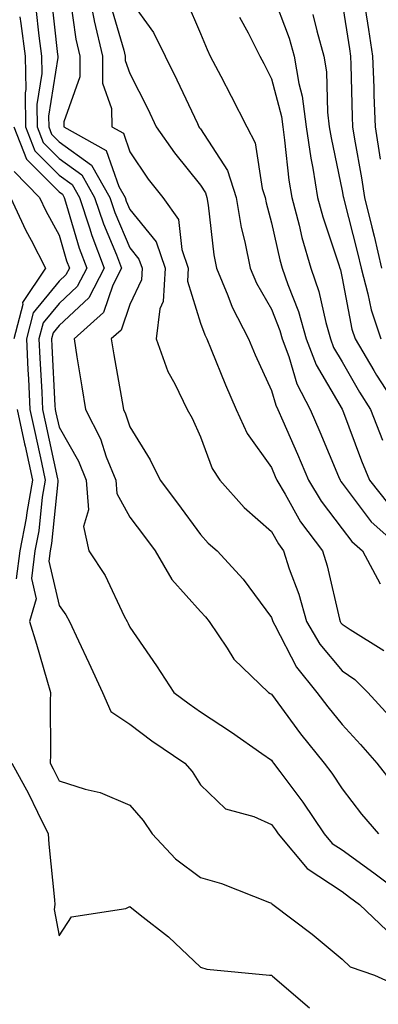
# Model space of a CAD drawing. Units: inches. Extents: x 1018643 to 1021283, y 7242458 to 7245098.
# Drawn here: x 1020362 to 1020413, y 7242618 to 7242757 of the extents above; entities that cross this region are included whole.
import ezdxf

# ---------------------------------------------------------------- set-up
doc = ezdxf.new("R2010")
doc.units = ezdxf.units.IN
doc.header["$MEASUREMENT"] = 0
doc.layers.add('Contour_10187242', color=7, linetype='Continuous', true_color=0xa22877)

msp = doc.modelspace()

# ---------------------------------------------------------------- linework, layer by layer
at = {"layer": 'Contour_10187242'}
for points in [[(1020372.01, 7242761.92, 2970), (1020373.02, 7242756.95, 2970), (1020373.02, 7242756.89, 2970), (1020374.19, 7242751.92, 2970), (1020374.2, 7242748.07, 2970), (1020375.48, 7242744.49, 2970), (1020375.49, 7242741.92, 2970), (1020377.13, 7242741, 2970), (1020378.05, 7242738.36, 2970), (1020380.66, 7242734.53, 2970), (1020382.72, 7242731.92, 2970), (1020384.93, 7242728.8, 2970), (1020385.4, 7242724.57, 2970), (1020386.31, 7242721.92, 2970), (1020386.2, 7242720.07, 2970), (1020388.05, 7242714.12, 2970), (1020388.63, 7242712.5, 2970), (1020388.93, 7242711.92, 2970), (1020389.55, 7242710.42, 2970), (1020391.55, 7242705.42, 2970), (1020393.07, 7242701.92, 2970), (1020394.64, 7242698.51, 2970), (1020398.05, 7242693.71, 2970), (1020398.6, 7242692.47, 2970), (1020398.82, 7242691.92, 2970), (1020400, 7242689.97, 2970), (1020402.19, 7242686.06, 2970), (1020405.26, 7242681.92, 2970), (1020405.94, 7242679.81, 2970), (1020407.68, 7242672.29, 2970), (1020407.79, 7242671.92, 2970), (1020407.88, 7242671.75, 2970), (1020408.05, 7242671.56, 2970), (1020409.18, 7242670.79, 2970), (1020413.96, 7242667.83, 2970)], [(1020366.89, 7242760.76, 2968), (1020367.83, 7242752.14, 2968), (1020367.85, 7242751.92, 2968), (1020367.86, 7242751.73, 2968), (1020366.57, 7242743.4, 2968), (1020366.59, 7242741.92, 2968), (1020367, 7242740.87, 2968), (1020368.05, 7242739.8, 2968), (1020372.62, 7242736.49, 2968), (1020375.22, 7242731.92, 2968), (1020375.93, 7242729.8, 2968), (1020378.05, 7242724.79, 2968), (1020379.34, 7242723.21, 2968), (1020379.78, 7242721.92, 2968), (1020379.69, 7242720.28, 2968), (1020378.05, 7242716.76, 2968), (1020376.8, 7242713.17, 2968), (1020375.42, 7242711.92, 2968), (1020375.79, 7242709.66, 2968), (1020376.98, 7242702.99, 2968), (1020377.15, 7242701.92, 2968), (1020377.45, 7242701.32, 2968), (1020378.05, 7242699.5, 2968), (1020380.93, 7242694.8, 2968), (1020382.35, 7242691.92, 2968), (1020384.8, 7242688.67, 2968), (1020388.05, 7242684.25, 2968), (1020389.14, 7242683.01, 2968), (1020390.39, 7242681.92, 2968), (1020394.06, 7242677.93, 2968), (1020398.05, 7242672.52, 2968), (1020398.22, 7242672.09, 2968), (1020398.26, 7242671.92, 2968), (1020398.55, 7242671.42, 2968), (1020401.6, 7242665.47, 2968), (1020404.49, 7242661.92, 2968), (1020406.01, 7242659.88, 2968), (1020408.05, 7242657.38, 2968), (1020410.66, 7242654.53, 2968), (1020412.94, 7242651.92, 2968), (1020415.18, 7242649.05, 2968)], [(1020398.05, 7242761.12, 2975), (1020400.56, 7242754.43, 2975), (1020401.27, 7242751.92, 2975), (1020401.91, 7242748.06, 2975), (1020402.39, 7242746.26, 2975), (1020402.95, 7242741.92, 2975), (1020403.61, 7242737.48, 2975), (1020403.91, 7242736.06, 2975), (1020404.59, 7242731.92, 2975), (1020405.33, 7242729.2, 2975), (1020407.57, 7242722.4, 2975), (1020407.71, 7242721.92, 2975), (1020407.8, 7242721.67, 2975), (1020408.05, 7242720.52, 2975), (1020409.44, 7242713.31, 2975), (1020409.91, 7242711.92, 2975), (1020412.54, 7242707.43, 2975), (1020412.91, 7242706.78, 2975), (1020416.07, 7242701.92, 2975)], [(1020369.59, 7242760.38, 2969), (1020370.43, 7242754.3, 2969), (1020370.99, 7242751.92, 2969), (1020370.99, 7242748.98, 2969), (1020368.74, 7242742.61, 2969), (1020368.74, 7242741.92, 2969), (1020374.71, 7242738.58, 2969), (1020376.48, 7242733.49, 2969), (1020377.38, 7242731.92, 2969), (1020377.54, 7242731.41, 2969), (1020378.05, 7242730.22, 2969), (1020381.77, 7242725.64, 2969), (1020383.05, 7242721.92, 2969), (1020382.78, 7242717.19, 2969), (1020382.3, 7242716.17, 2969), (1020381.76, 7242711.92, 2969), (1020383.44, 7242707.31, 2969), (1020384.41, 7242705.56, 2969), (1020386.16, 7242701.92, 2969), (1020386.85, 7242700.72, 2969), (1020388.05, 7242698.06, 2969), (1020389.7, 7242693.57, 2969), (1020390.77, 7242691.92, 2969), (1020394.21, 7242688.08, 2969), (1020398.05, 7242684.65, 2969), (1020399.04, 7242682.91, 2969), (1020399.76, 7242681.92, 2969), (1020400.59, 7242679.38, 2969), (1020401.93, 7242675.8, 2969), (1020403.02, 7242671.92, 2969), (1020404.88, 7242668.75, 2969), (1020408.05, 7242664.96, 2969), (1020409.86, 7242663.73, 2969), (1020411.68, 7242661.92, 2969), (1020414.72, 7242658.59, 2969)], [(1020375.31, 7242759.18, 2971), (1020377.21, 7242752.76, 2971), (1020377.41, 7242751.92, 2971), (1020377.41, 7242751.28, 2971), (1020378.05, 7242749.47, 2971), (1020380.58, 7242744.45, 2971), (1020381.79, 7242741.92, 2971), (1020384.37, 7242738.24, 2971), (1020388.05, 7242733.65, 2971), (1020388.72, 7242732.59, 2971), (1020388.95, 7242731.92, 2971), (1020389.13, 7242730.84, 2971), (1020389.92, 7242723.79, 2971), (1020390.29, 7242721.92, 2971), (1020391.91, 7242718.06, 2971), (1020392.51, 7242716.38, 2971), (1020394.83, 7242711.92, 2971), (1020395.77, 7242709.64, 2971), (1020398.05, 7242704.6, 2971), (1020398.66, 7242702.53, 2971), (1020398.96, 7242701.92, 2971), (1020399.66, 7242700.31, 2971), (1020401.73, 7242695.6, 2971), (1020403.29, 7242691.92, 2971), (1020405.08, 7242688.95, 2971), (1020408.05, 7242685.07, 2971), (1020409.41, 7242683.28, 2971), (1020410.92, 7242681.92, 2971), (1020413.41, 7242677.28, 2971)], [(1020378.05, 7242759.9, 2972), (1020381.37, 7242755.24, 2972), (1020383.03, 7242751.92, 2972), (1020384.69, 7242748.56, 2972), (1020387.61, 7242742.36, 2972), (1020387.82, 7242741.92, 2972), (1020387.91, 7242741.78, 2972), (1020388.05, 7242741.62, 2972), (1020391.85, 7242735.72, 2972), (1020393.06, 7242731.92, 2972), (1020393.79, 7242727.66, 2972), (1020394.32, 7242725.65, 2972), (1020395.06, 7242721.92, 2972), (1020395.95, 7242719.82, 2972), (1020398.05, 7242716.13, 2972), (1020399.25, 7242713.12, 2972), (1020399.59, 7242711.92, 2972), (1020400.54, 7242709.43, 2972), (1020401.67, 7242705.54, 2972), (1020403.52, 7242701.92, 2972), (1020404.89, 7242698.76, 2972), (1020407.54, 7242692.43, 2972), (1020407.76, 7242691.92, 2972), (1020407.86, 7242691.73, 2972), (1020408.05, 7242691.5, 2972), (1020412.17, 7242686.04, 2972), (1020416.78, 7242681.92, 2972)], [(1020386.01, 7242759.88, 2973), (1020388.05, 7242755.13, 2973), (1020388.96, 7242752.83, 2973), (1020389.42, 7242751.92, 2973), (1020390.9, 7242749.07, 2973), (1020392.39, 7242746.26, 2973), (1020394.57, 7242741.92, 2973), (1020395.77, 7242739.64, 2973), (1020396.76, 7242733.21, 2973), (1020397.18, 7242731.92, 2973), (1020397.31, 7242731.18, 2973), (1020398.05, 7242728.32, 2973), (1020399.23, 7242723.1, 2973), (1020399.58, 7242721.92, 2973), (1020400.36, 7242719.61, 2973), (1020401.9, 7242715.77, 2973), (1020402.99, 7242711.92, 2973), (1020404.39, 7242708.26, 2973), (1020408.05, 7242701.96, 2973), (1020408.06, 7242701.93, 2973), (1020408.07, 7242701.92, 2973), (1020408.09, 7242701.88, 2973), (1020410.81, 7242694.68, 2973), (1020411.93, 7242691.92, 2973), (1020414.63, 7242688.5, 2973)], [(1020408.05, 7242759.49, 2977), (1020409.09, 7242752.96, 2977), (1020409.25, 7242751.92, 2977), (1020409.29, 7242750.68, 2977), (1020409.45, 7242743.32, 2977), (1020409.5, 7242741.92, 2977), (1020409.78, 7242740.19, 2977), (1020410.81, 7242734.68, 2977), (1020411.23, 7242731.92, 2977), (1020412.24, 7242727.73, 2977), (1020412.57, 7242726.44, 2977), (1020413.62, 7242721.92, 2977)], [(1020364.77, 7242758.64, 2967), (1020365.19, 7242754.78, 2967), (1020365.56, 7242751.92, 2967), (1020365.6, 7242749.47, 2967), (1020364.92, 7242745.05, 2967), (1020364.94, 7242741.92, 2967), (1020365.81, 7242739.68, 2967), (1020368.05, 7242737.44, 2967), (1020371.25, 7242735.12, 2967), (1020373.07, 7242731.92, 2967), (1020374.31, 7242728.18, 2967), (1020376.17, 7242723.8, 2967), (1020376.89, 7242721.92, 2967), (1020375.64, 7242719.51, 2967), (1020374.31, 7242715.66, 2967), (1020370.16, 7242711.92, 2967), (1020370.58, 7242709.39, 2967), (1020371.25, 7242705.12, 2967), (1020371.79, 7242701.92, 2967), (1020373.9, 7242697.77, 2967), (1020374.72, 7242695.25, 2967), (1020376.05, 7242691.92, 2967), (1020376.2, 7242690.07, 2967), (1020378.05, 7242686.72, 2967), (1020380.11, 7242683.98, 2967), (1020381.64, 7242681.92, 2967), (1020384, 7242677.87, 2967), (1020388.05, 7242673.34, 2967), (1020388.73, 7242672.6, 2967), (1020389.25, 7242671.92, 2967), (1020391.8, 7242668.17, 2967), (1020392.75, 7242666.62, 2967), (1020397.66, 7242661.92, 2967), (1020397.89, 7242661.76, 2967), (1020398.05, 7242661.67, 2967), (1020402.18, 7242656.05, 2967), (1020405.53, 7242651.92, 2967), (1020406.6, 7242650.47, 2967), (1020408.05, 7242648.27, 2967), (1020410.8, 7242644.67, 2967), (1020413.2, 7242641.92, 2967)], [(1020403.93, 7242757.8, 2976), (1020404.46, 7242755.51, 2976), (1020405.47, 7242751.92, 2976), (1020405.83, 7242749.7, 2976), (1020405.97, 7242744, 2976), (1020406.24, 7242741.92, 2976), (1020406.48, 7242740.35, 2976), (1020408.05, 7242732.87, 2976), (1020408.2, 7242732.07, 2976), (1020408.23, 7242731.92, 2976), (1020408.27, 7242731.7, 2976), (1020410.21, 7242724.08, 2976), (1020410.72, 7242721.92, 2976), (1020411.7, 7242718.27, 2976), (1020412.14, 7242716.01, 2976), (1020413.52, 7242711.92, 2976)], [(1020411.31, 7242758.66, 2978), (1020411.79, 7242755.66, 2978), (1020412.34, 7242751.92, 2978), (1020412.51, 7242747.46, 2978), (1020412.53, 7242746.4, 2978), (1020412.72, 7242741.92, 2978), (1020413.45, 7242737.32, 2978)], [(1020362.51, 7242757.46, 2966), (1020362.66, 7242756.53, 2966), (1020363.26, 7242751.92, 2966), (1020363.33, 7242747.2, 2966), (1020363.26, 7242746.71, 2966), (1020363.3, 7242741.92, 2966), (1020364.64, 7242738.51, 2966), (1020368.05, 7242735.07, 2966), (1020369.88, 7242733.75, 2966), (1020370.92, 7242731.92, 2966), (1020372.35, 7242727.62, 2966), (1020372.66, 7242726.53, 2966), (1020374.43, 7242721.92, 2966), (1020372.25, 7242717.72, 2966), (1020368.05, 7242713.8, 2966), (1020367.2, 7242712.77, 2966), (1020366.99, 7242711.92, 2966), (1020367.03, 7242710.9, 2966), (1020367.47, 7242702.5, 2966), (1020367.5, 7242701.92, 2966), (1020367.6, 7242701.47, 2966), (1020368.05, 7242699.41, 2966), (1020370.77, 7242694.64, 2966), (1020371.86, 7242691.92, 2966), (1020372.22, 7242687.75, 2966), (1020371.51, 7242685.38, 2966), (1020372.25, 7242681.92, 2966), (1020374.57, 7242678.44, 2966), (1020377.26, 7242672.71, 2966), (1020377.68, 7242671.92, 2966), (1020377.8, 7242671.67, 2966), (1020378.05, 7242671.12, 2966), (1020381.8, 7242665.67, 2966), (1020384.28, 7242661.92, 2966), (1020386.41, 7242660.28, 2966), (1020388.05, 7242659.15, 2966), (1020392.43, 7242656.3, 2966), (1020396.72, 7242653.25, 2966), (1020398.05, 7242652.32, 2966), (1020398.22, 7242652.09, 2966), (1020398.35, 7242651.92, 2966), (1020399.23, 7242650.74, 2966), (1020402.51, 7242646.38, 2966), (1020405.51, 7242641.92, 2966), (1020406.66, 7242640.53, 2966), (1020408.05, 7242639.62, 2966), (1020412.53, 7242636.4, 2966), (1020416.64, 7242633.33, 2966)], [(1020393.56, 7242757.43, 2974), (1020394.76, 7242755.21, 2974), (1020396.42, 7242751.92, 2974), (1020396.98, 7242750.85, 2974), (1020398.05, 7242748.69, 2974), (1020399.48, 7242743.35, 2974), (1020399.65, 7242741.92, 2974), (1020399.93, 7242740.04, 2974), (1020400.52, 7242734.39, 2974), (1020400.93, 7242731.92, 2974), (1020401.98, 7242727.99, 2974), (1020402.38, 7242726.25, 2974), (1020403.65, 7242721.92, 2974), (1020404.76, 7242718.63, 2974), (1020405.74, 7242714.23, 2974), (1020406.39, 7242711.92, 2974), (1020406.85, 7242710.72, 2974), (1020408.05, 7242708.65, 2974), (1020410.49, 7242704.36, 2974), (1020412.07, 7242701.92, 2974), (1020413.74, 7242697.61, 2974)], [(1020361.66, 7242741.92, 2965), (1020363.46, 7242737.33, 2965), (1020368.05, 7242732.71, 2965), (1020368.51, 7242732.38, 2965), (1020368.77, 7242731.92, 2965), (1020369.12, 7242730.85, 2965), (1020370.88, 7242724.75, 2965), (1020371.96, 7242721.92, 2965), (1020370.62, 7242719.35, 2965), (1020368.05, 7242716.94, 2965), (1020365.79, 7242714.18, 2965), (1020365.2, 7242711.92, 2965), (1020365.34, 7242709.21, 2965), (1020365.59, 7242704.38, 2965), (1020365.72, 7242701.92, 2965), (1020366.13, 7242700, 2965), (1020367.84, 7242692.13, 2965), (1020367.88, 7242691.92, 2965), (1020367.85, 7242691.72, 2965), (1020366.99, 7242682.98, 2965), (1020366.77, 7242681.92, 2965), (1020366.59, 7242680.46, 2965), (1020368.05, 7242674.21, 2965), (1020369, 7242672.87, 2965), (1020369.51, 7242671.92, 2965), (1020370.78, 7242669.19, 2965), (1020372.23, 7242666.1, 2965), (1020374.18, 7242661.92, 2965), (1020375.36, 7242659.23, 2965), (1020378.05, 7242657.43, 2965), (1020381.18, 7242655.05, 2965), (1020385.82, 7242651.92, 2965), (1020386.84, 7242650.71, 2965), (1020388.05, 7242648.82, 2965), (1020391.59, 7242645.46, 2965), (1020395.59, 7242644.38, 2965), (1020398.05, 7242643.25, 2965), (1020398.62, 7242642.49, 2965), (1020399.01, 7242641.92, 2965), (1020403.12, 7242636.99, 2965), (1020408.05, 7242633.73, 2965), (1020409.1, 7242632.97, 2965), (1020410.51, 7242631.92, 2965), (1020414.36, 7242628.23, 2965)], [(1020361.7, 7242735.57, 2964), (1020365.3, 7242731.92, 2964), (1020366.17, 7242730.05, 2964), (1020368.05, 7242726.59, 2964), (1020369.09, 7242722.96, 2964), (1020369.5, 7242721.92, 2964), (1020369, 7242720.97, 2964), (1020368.05, 7242720.08, 2964), (1020364.38, 7242715.59, 2964), (1020363.42, 7242711.92, 2964), (1020363.65, 7242707.52, 2964), (1020363.71, 7242706.26, 2964), (1020363.93, 7242701.92, 2964), (1020364.65, 7242698.52, 2964), (1020365.54, 7242694.43, 2964), (1020366.08, 7242691.92, 2964), (1020365.67, 7242689.54, 2964), (1020365.2, 7242684.77, 2964), (1020364.62, 7242681.92, 2964), (1020364.14, 7242678.01, 2964), (1020364.81, 7242675.16, 2964), (1020363.85, 7242671.92, 2964), (1020364.86, 7242668.73, 2964), (1020366.3, 7242663.67, 2964), (1020366.83, 7242661.92, 2964), (1020366.78, 7242660.65, 2964), (1020366.85, 7242653.12, 2964), (1020366.79, 7242651.92, 2964), (1020367.23, 7242651.1, 2964), (1020368.05, 7242649.4, 2964), (1020371.75, 7242648.22, 2964), (1020373.86, 7242647.73, 2964), (1020378.05, 7242645.98, 2964), (1020379.92, 7242643.8, 2964), (1020381.19, 7242641.92, 2964), (1020384.5, 7242638.37, 2964), (1020388.05, 7242635.73, 2964), (1020391, 7242634.87, 2964), (1020397.77, 7242632.2, 2964), (1020398.05, 7242632.11, 2964), (1020398.13, 7242632, 2964), (1020398.27, 7242631.92, 2964), (1020403.84, 7242627.71, 2964), (1020408.05, 7242624.16, 2964), (1020409.2, 7242623.07, 2964), (1020412.62, 7242621.92, 2964), (1020416.36, 7242620.23, 2964)], [(1020361.17, 7242731.92, 2963), (1020363.36, 7242727.23, 2963), (1020364.1, 7242725.87, 2963), (1020366.15, 7242721.92, 2963), (1020362.89, 7242717.08, 2963), (1020362.91, 7242716.78, 2963), (1020361.63, 7242711.92, 2963)], [(1020362.14, 7242701.92, 2963), (1020363.18, 7242697.05, 2963), (1020363.25, 7242696.72, 2963), (1020364.27, 7242691.92, 2963), (1020363.49, 7242687.36, 2963), (1020363.41, 7242686.56, 2963), (1020362.48, 7242681.92, 2963), (1020362, 7242677.97, 2963)], [(1020361.39, 7242651.92, 2963), (1020363.72, 7242647.59, 2963), (1020364.98, 7242644.99, 2963), (1020366.52, 7242641.92, 2963), (1020366.58, 7242640.45, 2963), (1020367.41, 7242632.56, 2963), (1020367.43, 7242631.92, 2963), (1020367.35, 7242631.22, 2963), (1020368.05, 7242627.46, 2963), (1020369.82, 7242630.15, 2963), (1020377.49, 7242631.36, 2963), (1020378.05, 7242631.62, 2963), (1020379.53, 7242630.44, 2963), (1020383.49, 7242627.36, 2963), (1020388.05, 7242623.06, 2963), (1020388.91, 7242622.78, 2963), (1020397.78, 7242621.92, 2963), (1020398.03, 7242621.9, 2963), (1020398.05, 7242621.9, 2963), (1020398.22, 7242621.75, 2963), (1020403.42, 7242617.29, 2963)]]:
    msp.add_polyline3d(points, dxfattribs=at)

doc.saveas('drawing.dxf')
